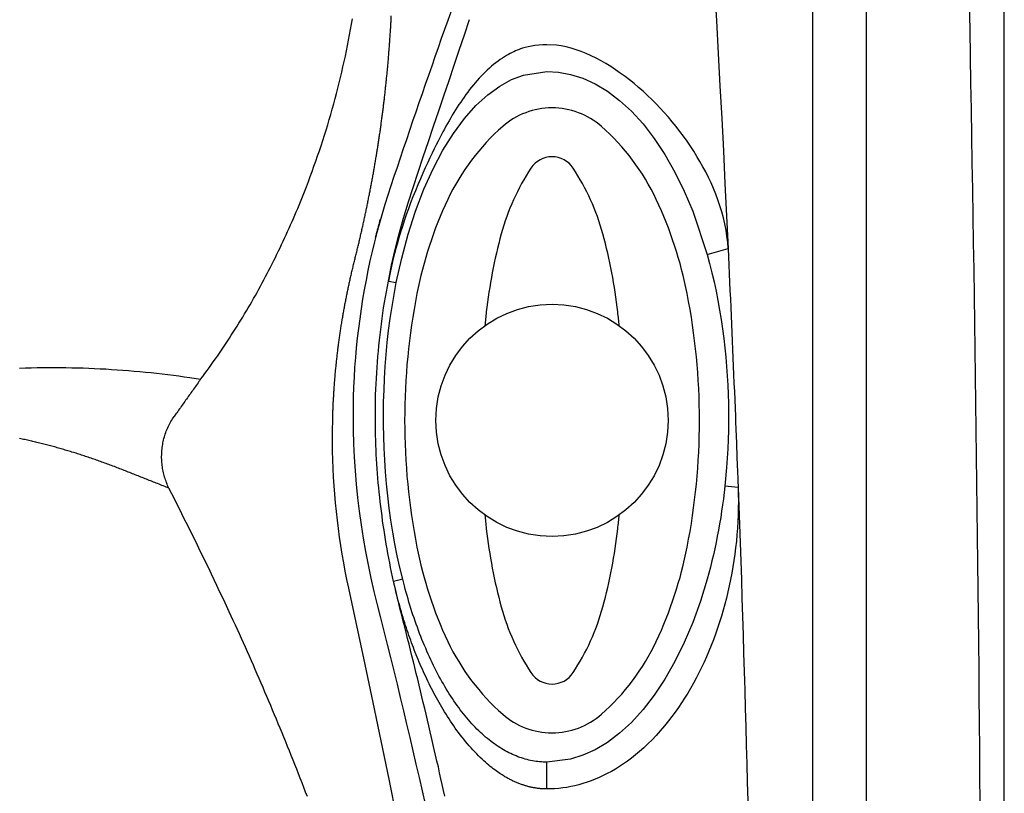
# Model space of a CAD drawing. Extents: x 941 to 1034, y 781 to 934.
# Drawn here: x 1021 to 1034, y 855 to 866 of the extents above; entities that cross this region are included whole.
import ezdxf

# ---------------------------------------------------------------- set-up
doc = ezdxf.new("R2010")
doc.units = 0
doc.header["$MEASUREMENT"] = 0
doc.layers.add('1', color=4, linetype='Continuous')

# ---------------------------------------------------------------- blocks, each defined once
blk = doc.blocks.new('speaker_cover')
at = {"layer": '1'}
blk.add_lwpolyline([(132.406, 82.479, 0.182123), (131.717, 82.22, 0.10272), (130.95, 81.201, 0.06203), (130.518, 79.884, 0.048276), (130.346, 78.114, 0.048276), (130.518, 76.344, 0.06203), (130.95, 75.027, 0.10272), (131.717, 74.008, 0.182123), (132.406, 73.749, 0.182123), (133.094, 74.008, 0.10272), (133.862, 75.027, 0.06203), (134.293, 76.344, 0.048276), (134.465, 78.114, 0.048276), (134.293, 79.884, 0.06203), (133.862, 81.201, 0.10272), (133.094, 82.22, 0.182123)], format="xyb", close=True, dxfattribs=at)
at = {"layer": '1', "color": 3}
for points in [[(132.406, 81.797, 0.252394), (132.111, 81.638, 0.079125), (131.696, 80.718, 0.038428), (131.487, 79.628, 0.003572), (131.467, 79.436, 0.028106)], [(133.344, 79.436, 0.003572), (133.324, 79.628, 0.038428), (133.115, 80.718, 0.079125), (132.7, 81.638, 0.252394), (132.406, 81.797, 0.252394)], [(131.467, 76.792, 0.003572), (131.487, 76.6, 0.038428), (131.696, 75.51, 0.079125), (132.111, 74.59, 0.252394), (132.406, 74.431, 0.252394), (132.7, 74.59, 0.079125), (133.115, 75.51, 0.038428), (133.324, 76.6, 0.003572), (133.344, 76.792, 0.028106)]]:
    blk.add_lwpolyline(points, format="xyb", dxfattribs=at)
at = {"layer": '1'}
blk.add_circle((132.406, 78.114), 1.622, dxfattribs=at)
blk = doc.blocks.new('ENVOY')
at = {"layer": '1', "color": 3, "linetype": 'Continuous'}
for p, q in [((91.184, 12.055), (91.184, 77.052)), ((88.959, 60.882), (89.251, 60.964)), ((84.505, 60.51), (84.616, 60.488)), ((89.39, 57.625), (89.205, 57.645)), ((84.705, 56.345), (84.578, 56.313)), ((86.717, 53.415), (86.717, 53.79))]:
    blk.add_line(p, q, dxfattribs=at)
at = {"layer": '1', "color": 4}
blk.add_lwpolyline([(93.109, 77.107, 0.414214), (81.109, 89.107), (12, 89.107, 0.414214), (0, 77.107), (0, 12, 0.414214), (12, 0), (81.109, 0, 0.414214), (93.109, 12)], format="xyb", close=True, dxfattribs=at)
at = {"layer": '1', "color": 3, "linetype": 'Continuous'}
for points in [[(90.434, 56.246), (90.434, 57.286), (90.434, 58.327), (90.434, 59.367), (90.434, 60.408), (90.434, 61.448), (90.434, 62.488), (90.434, 63.529), (90.434, 64.569), (90.434, 65.609), (90.434, 66.65), (90.434, 67.69), (90.434, 68.731), (90.434, 69.771), (90.434, 70.811), (90.434, 71.852), (90.434, 72.892), (90.434, 73.933), (90.434, 74.973), (90.434, 77.054)], [(92.619, 64.394), (92.626, 64.022), (92.632, 63.649), (92.639, 63.277), (92.645, 62.905), (92.652, 62.532), (92.658, 62.16), (92.664, 61.788), (92.67, 61.416), (92.676, 61.043), (92.682, 60.671), (92.687, 60.299), (92.693, 59.927), (92.698, 59.554), (92.703, 59.182), (92.708, 58.81), (92.713, 58.437), (92.718, 58.065), (92.723, 57.693), (92.727, 57.32), (92.732, 56.948), (92.736, 56.576), (92.74, 56.204), (92.744, 55.831), (92.748, 55.459), (92.752, 55.087), (92.755, 54.714), (92.759, 54.342), (92.762, 53.97), (92.765, 53.597), (92.768, 53.225)], [(83.332, 61.757), (83.36, 61.828), (83.387, 61.899), (83.414, 61.97), (83.44, 62.042), (83.466, 62.113), (83.492, 62.185), (83.517, 62.257), (83.541, 62.329), (83.565, 62.401), (83.589, 62.474), (83.612, 62.546), (83.635, 62.619), (83.657, 62.692), (83.679, 62.765), (83.7, 62.838), (83.721, 62.911), (83.741, 62.985), (83.761, 63.058), (83.781, 63.132), (83.8, 63.206), (83.818, 63.28), (83.836, 63.354), (83.854, 63.428), (83.871, 63.502), (83.888, 63.577), (83.904, 63.651), (83.92, 63.726), (83.935, 63.8), (83.95, 63.875), (83.964, 63.95), (83.978, 64.025), (83.991, 64.1), (84.004, 64.175)], [(84.505, 60.51), (84.55, 60.731), (84.601, 60.951), (84.656, 61.17), (84.716, 61.388), (84.78, 61.604), (84.85, 61.819), (84.921, 62.032), (84.993, 62.246), (85.064, 62.459), (85.136, 62.672), (85.208, 62.886), (85.28, 63.099), (85.352, 63.312), (85.424, 63.524), (85.496, 63.737), (85.568, 63.95), (85.64, 64.162)], [(85.38, 64.279), (85.335, 64.151), (85.289, 64.023), (85.244, 63.896), (85.199, 63.768), (85.155, 63.64), (85.11, 63.512), (85.065, 63.383), (85.021, 63.255), (84.976, 63.127), (84.932, 62.999), (84.888, 62.87), (84.844, 62.742), (84.8, 62.613), (84.756, 62.485), (84.713, 62.356), (84.669, 62.227), (84.626, 62.098), (84.582, 61.969), (84.539, 61.84), (84.497, 61.711), (84.456, 61.581), (84.417, 61.451), (84.38, 61.32), (84.344, 61.188), (84.31, 61.056), (84.278, 60.924), (84.248, 60.791), (84.219, 60.657), (84.193, 60.523), (84.168, 60.389), (84.145, 60.255), (84.123, 60.12), (84.104, 59.984), (84.086, 59.848), (84.07, 59.712), (84.056, 59.576), (84.044, 59.44), (84.034, 59.303), (84.026, 59.166), (84.019, 59.029), (84.015, 58.891), (84.011, 58.616)], [(86.717, 63.812), (86.662, 63.811), (86.607, 63.807), (86.553, 63.801), (86.503, 63.793), (86.457, 63.783), (86.417, 63.773), (86.381, 63.762), (86.35, 63.752), (86.324, 63.742), (86.303, 63.734), (86.281, 63.725), (86.258, 63.714), (86.233, 63.703), (86.208, 63.69), (86.182, 63.676), (86.154, 63.66), (86.126, 63.643), (86.097, 63.624), (86.067, 63.604), (86.037, 63.582), (86.006, 63.559), (85.975, 63.535), (85.945, 63.51), (85.916, 63.484), (85.886, 63.457), (85.858, 63.43), (85.829, 63.402), (85.801, 63.373), (85.773, 63.343), (85.746, 63.312), (85.719, 63.281), (85.692, 63.249), (85.666, 63.217), (85.64, 63.184), (85.614, 63.15), (85.589, 63.116), (85.564, 63.081), (85.54, 63.046), (85.515, 63.01), (85.491, 62.974), (85.468, 62.938), (85.444, 62.901), (85.421, 62.864), (85.398, 62.826), (85.376, 62.788), (85.353, 62.75), (85.331, 62.711), (85.31, 62.673), (85.288, 62.634), (85.267, 62.595), (85.246, 62.555), (85.223, 62.512), (85.199, 62.464), (85.173, 62.412), (85.145, 62.356), (85.116, 62.296), (85.086, 62.232), (85.054, 62.164), (85.021, 62.092), (84.987, 62.017), (84.953, 61.937), (84.917, 61.854), (84.883, 61.771), (84.849, 61.687), (84.816, 61.602), (84.784, 61.517), (84.755, 61.434), (84.727, 61.352), (84.7, 61.272), (84.676, 61.193), (84.652, 61.116), (84.631, 61.041), (84.611, 60.967), (84.592, 60.896), (84.574, 60.826), (84.558, 60.759), (84.543, 60.693), (84.529, 60.63), (84.505, 60.51)], [(89.251, 60.964), (89.245, 61.051), (89.235, 61.137), (89.222, 61.223), (89.205, 61.308), (89.185, 61.393), (89.162, 61.477), (89.137, 61.56), (89.109, 61.643), (89.078, 61.724), (89.046, 61.803), (89.012, 61.882), (88.975, 61.958), (88.938, 62.034), (88.899, 62.107), (88.858, 62.18), (88.816, 62.252), (88.771, 62.323), (88.725, 62.394), (88.677, 62.464), (88.628, 62.533), (88.577, 62.601), (88.525, 62.668), (88.471, 62.735), (88.416, 62.8), (88.36, 62.863), (88.303, 62.926), (88.245, 62.987), (88.185, 63.046), (88.125, 63.104), (88.063, 63.161), (88.001, 63.216), (87.939, 63.269), (87.875, 63.32), (87.811, 63.369), (87.745, 63.416), (87.679, 63.462), (87.612, 63.506), (87.544, 63.547), (87.476, 63.586), (87.407, 63.623), (87.338, 63.657), (87.268, 63.688), (87.198, 63.716), (87.128, 63.741), (87.059, 63.762), (86.99, 63.78), (86.921, 63.794), (86.852, 63.804), (86.717, 63.812)], [(84.616, 60.488), (84.693, 60.832), (84.783, 61.167), (84.886, 61.488), (85.002, 61.792), (85.13, 62.076), (85.268, 62.337), (85.415, 62.573), (85.569, 62.781), (85.729, 62.961), (85.893, 63.112), (86.06, 63.233), (86.227, 63.324), (86.393, 63.388), (86.717, 63.437)], [(86.717, 63.437), (86.882, 63.427), (87.05, 63.396), (87.221, 63.342), (87.393, 63.264), (87.564, 63.161), (87.734, 63.034), (87.901, 62.881), (88.064, 62.704), (88.22, 62.503), (88.369, 62.278), (88.509, 62.033), (88.639, 61.768), (88.758, 61.486), (88.959, 60.882)], [(81.882, 59.139), (81.912, 59.179), (81.942, 59.219), (81.972, 59.26), (82.001, 59.3), (82.03, 59.34), (82.059, 59.381), (82.088, 59.422), (82.117, 59.463), (82.145, 59.504), (82.173, 59.545), (82.201, 59.586), (82.229, 59.628), (82.257, 59.669), (82.284, 59.711), (82.311, 59.753), (82.338, 59.795), (82.365, 59.837), (82.392, 59.879), (82.418, 59.922), (82.444, 59.964), (82.47, 60.007), (82.496, 60.05), (82.522, 60.092), (82.547, 60.135), (82.572, 60.179), (82.597, 60.222), (82.622, 60.265), (82.647, 60.309), (82.671, 60.352), (82.695, 60.396), (82.719, 60.44), (82.743, 60.484), (82.766, 60.528), (82.79, 60.572), (82.813, 60.616), (82.836, 60.661), (82.859, 60.706), (82.882, 60.75), (82.904, 60.795), (82.926, 60.84), (82.949, 60.885), (82.97, 60.93), (82.992, 60.975), (83.014, 61.021), (83.035, 61.066), (83.056, 61.111), (83.077, 61.157), (83.098, 61.203), (83.119, 61.248), (83.139, 61.294), (83.159, 61.34), (83.179, 61.386), (83.199, 61.432), (83.219, 61.478), (83.238, 61.525), (83.257, 61.571), (83.276, 61.617), (83.295, 61.664), (83.332, 61.757)], [(84.327, 61.123), (84.331, 61.136), (84.334, 61.149), (84.338, 61.162), (84.341, 61.175), (84.344, 61.188), (84.348, 61.201), (84.351, 61.214), (84.355, 61.227), (84.358, 61.24), (84.362, 61.253), (84.365, 61.265), (84.368, 61.278), (84.372, 61.29), (84.375, 61.303), (84.379, 61.315), (84.382, 61.327), (84.385, 61.339), (84.388, 61.351), (84.395, 61.374)], [(88.959, 60.882), (88.993, 60.755), (89.025, 60.627), (89.055, 60.498), (89.083, 60.367), (89.109, 60.237), (89.133, 60.105), (89.154, 59.973), (89.174, 59.841), (89.191, 59.71), (89.206, 59.578), (89.219, 59.447), (89.23, 59.316), (89.239, 59.186), (89.246, 59.056), (89.252, 58.928), (89.255, 58.8), (89.257, 58.674), (89.257, 58.549), (89.255, 58.423), (89.252, 58.295), (89.246, 58.167), (89.239, 58.037), (89.23, 57.907), (89.205, 57.645)], [(84.323, 58.616), (84.323, 58.693), (84.324, 58.769), (84.325, 58.846), (84.327, 58.922), (84.33, 58.998), (84.333, 59.075), (84.337, 59.151), (84.342, 59.227), (84.347, 59.303), (84.352, 59.379), (84.358, 59.455), (84.365, 59.531), (84.372, 59.607), (84.38, 59.683), (84.389, 59.759), (84.398, 59.834), (84.407, 59.91), (84.417, 59.985), (84.428, 60.06), (84.439, 60.136), (84.451, 60.211), (84.464, 60.286), (84.477, 60.361), (84.505, 60.51)], [(84.705, 56.345), (84.666, 56.507), (84.63, 56.672), (84.597, 56.838), (84.568, 57.004), (84.541, 57.172), (84.518, 57.34), (84.498, 57.509), (84.481, 57.677), (84.466, 57.844), (84.455, 58.01), (84.447, 58.175), (84.441, 58.339), (84.438, 58.501), (84.437, 58.661), (84.439, 58.822), (84.444, 58.985), (84.451, 59.149), (84.461, 59.315), (84.474, 59.482), (84.49, 59.65), (84.509, 59.818), (84.531, 59.986), (84.557, 60.154), (84.616, 60.488)], [(79.352, 59.295), (79.434, 59.298), (79.515, 59.3), (79.597, 59.301), (79.678, 59.302), (79.759, 59.303), (79.84, 59.303), (79.92, 59.302), (80.001, 59.302), (80.081, 59.3), (80.161, 59.298), (80.241, 59.296), (80.321, 59.293), (80.4, 59.29), (80.48, 59.286), (80.56, 59.282), (80.639, 59.277), (80.718, 59.272), (80.797, 59.266), (80.876, 59.26), (80.955, 59.253), (81.033, 59.246), (81.112, 59.239), (81.19, 59.231), (81.268, 59.222), (81.346, 59.213), (81.423, 59.204), (81.501, 59.194), (81.578, 59.184), (81.654, 59.174), (81.731, 59.163), (81.882, 59.139)], [(81.882, 59.139), (81.87, 59.122), (81.858, 59.105), (81.846, 59.088), (81.833, 59.07), (81.821, 59.053), (81.809, 59.035), (81.796, 59.018), (81.784, 59.001), (81.772, 58.983), (81.759, 58.966), (81.747, 58.949), (81.735, 58.931), (81.722, 58.914), (81.71, 58.897), (81.698, 58.879), (81.686, 58.862), (81.673, 58.845), (81.661, 58.827), (81.649, 58.81), (81.636, 58.793), (81.624, 58.775), (81.612, 58.758), (81.6, 58.74), (81.587, 58.723), (81.575, 58.706), (81.563, 58.688), (81.55, 58.671), (81.538, 58.654), (81.514, 58.619)], [(81.438, 57.618), (81.43, 57.637), (81.421, 57.655), (81.413, 57.675), (81.406, 57.694), (81.399, 57.713), (81.392, 57.733), (81.385, 57.752), (81.379, 57.772), (81.373, 57.792), (81.368, 57.812), (81.363, 57.832), (81.359, 57.853), (81.355, 57.873), (81.351, 57.894), (81.348, 57.914), (81.345, 57.935), (81.343, 57.956), (81.341, 57.977), (81.339, 57.998), (81.338, 58.019), (81.337, 58.04), (81.337, 58.061), (81.338, 58.082), (81.338, 58.103), (81.339, 58.124), (81.341, 58.145), (81.343, 58.166), (81.346, 58.187), (81.348, 58.208), (81.352, 58.229), (81.356, 58.25), (81.36, 58.27), (81.365, 58.291), (81.37, 58.312), (81.376, 58.332), (81.382, 58.353), (81.388, 58.373), (81.396, 58.393), (81.403, 58.413), (81.411, 58.433), (81.419, 58.452), (81.428, 58.472), (81.437, 58.491), (81.447, 58.51), (81.457, 58.529), (81.468, 58.547), (81.478, 58.566), (81.49, 58.584), (81.514, 58.619)], [(84.011, 58.616), (84.013, 58.427), (84.019, 58.238), (84.028, 58.049), (84.04, 57.86), (84.056, 57.672), (84.075, 57.483), (84.098, 57.295), (84.124, 57.107), (84.153, 56.919), (84.186, 56.732), (84.221, 56.546), (84.26, 56.36), (84.302, 56.174), (84.347, 55.989), (84.394, 55.805), (84.442, 55.62), (84.488, 55.435), (84.535, 55.25), (84.581, 55.065), (84.626, 54.88), (84.671, 54.694), (84.716, 54.508), (84.76, 54.322), (84.804, 54.136), (84.848, 53.95), (84.89, 53.764), (84.933, 53.577), (84.975, 53.39), (85.017, 53.203)], [(84.578, 56.313), (84.564, 56.378), (84.55, 56.443), (84.537, 56.509), (84.524, 56.574), (84.512, 56.639), (84.499, 56.704), (84.488, 56.77), (84.476, 56.835), (84.465, 56.901), (84.455, 56.966), (84.444, 57.032), (84.434, 57.098), (84.425, 57.163), (84.416, 57.229), (84.407, 57.295), (84.399, 57.361), (84.391, 57.427), (84.384, 57.493), (84.377, 57.559), (84.37, 57.625), (84.364, 57.691), (84.358, 57.757), (84.353, 57.823), (84.348, 57.889), (84.344, 57.955), (84.34, 58.021), (84.336, 58.087), (84.333, 58.153), (84.33, 58.219), (84.328, 58.286), (84.326, 58.352), (84.324, 58.418), (84.323, 58.484), (84.323, 58.616)], [(81.438, 57.618), (81.419, 57.626), (81.399, 57.633), (81.38, 57.641), (81.36, 57.649), (81.341, 57.656), (81.321, 57.664), (81.302, 57.672), (81.282, 57.68), (81.263, 57.687), (81.243, 57.695), (81.224, 57.703), (81.204, 57.71), (81.185, 57.718), (81.165, 57.726), (81.146, 57.734), (81.126, 57.741), (81.106, 57.749), (81.087, 57.757), (81.067, 57.765), (81.048, 57.772), (81.028, 57.78), (81.009, 57.788), (80.989, 57.796), (80.97, 57.803), (80.95, 57.811), (80.931, 57.819), (80.911, 57.827), (80.891, 57.834), (80.872, 57.842), (80.852, 57.85), (80.833, 57.858), (80.813, 57.865), (80.794, 57.873), (80.774, 57.881), (80.755, 57.888), (80.735, 57.896), (80.716, 57.903), (80.697, 57.911), (80.677, 57.918), (80.658, 57.925), (80.638, 57.933), (80.619, 57.94), (80.6, 57.947), (80.581, 57.954), (80.561, 57.961), (80.542, 57.968), (80.523, 57.975), (80.504, 57.982), (80.484, 57.989), (80.465, 57.996), (80.446, 58.003), (80.427, 58.009), (80.408, 58.016), (80.389, 58.023), (80.37, 58.029), (80.351, 58.036), (80.331, 58.042), (80.312, 58.049), (80.293, 58.055), (80.274, 58.061), (80.255, 58.067), (80.236, 58.074), (80.217, 58.08), (80.198, 58.086), (80.179, 58.092), (80.161, 58.098), (80.142, 58.104), (80.123, 58.11), (80.104, 58.116), (80.085, 58.122), (80.066, 58.127), (80.047, 58.133), (80.028, 58.139), (80.009, 58.144), (79.991, 58.15), (79.972, 58.156), (79.953, 58.161), (79.934, 58.166), (79.915, 58.172), (79.896, 58.177), (79.878, 58.182), (79.859, 58.188), (79.84, 58.193), (79.821, 58.198), (79.803, 58.203), (79.784, 58.208), (79.765, 58.213), (79.746, 58.218), (79.728, 58.223), (79.709, 58.228), (79.69, 58.233), (79.671, 58.237), (79.653, 58.242), (79.634, 58.247), (79.615, 58.251), (79.596, 58.256), (79.578, 58.261), (79.559, 58.265), (79.54, 58.269), (79.522, 58.274), (79.503, 58.278), (79.484, 58.282), (79.465, 58.287), (79.447, 58.291), (79.428, 58.295), (79.409, 58.299), (79.391, 58.303), (79.372, 58.307), (79.353, 58.311)], [(89.205, 57.645), (89.196, 57.558), (89.185, 57.47), (89.173, 57.382), (89.16, 57.295), (89.147, 57.207), (89.132, 57.12), (89.117, 57.032), (89.1, 56.945), (89.083, 56.858), (89.065, 56.772), (89.045, 56.685), (89.025, 56.6), (89.004, 56.514), (88.959, 56.345)], [(82.224, 56.015), (82.186, 56.095), (82.148, 56.176), (82.11, 56.257), (82.072, 56.337), (82.033, 56.418), (81.995, 56.498), (81.956, 56.578), (81.917, 56.659), (81.878, 56.739), (81.839, 56.819), (81.799, 56.899), (81.76, 56.979), (81.72, 57.059), (81.68, 57.139), (81.64, 57.219), (81.6, 57.299), (81.56, 57.379), (81.52, 57.459), (81.438, 57.618)], [(89.39, 57.625), (89.393, 57.53), (89.394, 57.435), (89.393, 57.34), (89.391, 57.246), (89.387, 57.153), (89.381, 57.06), (89.374, 56.967), (89.366, 56.875), (89.356, 56.784), (89.344, 56.694), (89.332, 56.605), (89.318, 56.517), (89.302, 56.429), (89.286, 56.341), (89.268, 56.254), (89.248, 56.168), (89.228, 56.082), (89.206, 55.996), (89.182, 55.912), (89.158, 55.828), (89.132, 55.744), (89.105, 55.662), (89.076, 55.58), (89.047, 55.499), (89.016, 55.419), (88.984, 55.34), (88.95, 55.262), (88.916, 55.185), (88.88, 55.11), (88.843, 55.036), (88.805, 54.963), (88.767, 54.891), (88.727, 54.821), (88.686, 54.752), (88.644, 54.684), (88.601, 54.618), (88.557, 54.553), (88.512, 54.49), (88.42, 54.367)], [(84.593, 56.248), (84.592, 56.253), (84.591, 56.257), (84.59, 56.261), (84.589, 56.265), (84.588, 56.269), (84.587, 56.272), (84.587, 56.275), (84.586, 56.278), (84.585, 56.281), (84.585, 56.283), (84.584, 56.285), (84.584, 56.287), (84.583, 56.289), (84.583, 56.291), (84.583, 56.293), (84.582, 56.295), (84.582, 56.297), (84.581, 56.298), (84.581, 56.3), (84.581, 56.302), (84.58, 56.304), (84.58, 56.306), (84.579, 56.308), (84.578, 56.313)], [(86.717, 53.79), (86.692, 53.791), (86.668, 53.791), (86.643, 53.793), (86.618, 53.795), (86.593, 53.798), (86.568, 53.801), (86.543, 53.805), (86.518, 53.809), (86.492, 53.814), (86.467, 53.82), (86.442, 53.826), (86.417, 53.833), (86.391, 53.84), (86.366, 53.848), (86.341, 53.857), (86.315, 53.866), (86.29, 53.876), (86.265, 53.886), (86.239, 53.897), (86.214, 53.909), (86.189, 53.922), (86.164, 53.935), (86.138, 53.948), (86.113, 53.963), (86.088, 53.978), (86.063, 53.993), (86.038, 54.009), (86.013, 54.026), (85.988, 54.044), (85.963, 54.062), (85.938, 54.081), (85.914, 54.1), (85.889, 54.12), (85.864, 54.141), (85.84, 54.162), (85.815, 54.184), (85.791, 54.206), (85.767, 54.229), (85.743, 54.253), (85.719, 54.277), (85.695, 54.302), (85.672, 54.327), (85.648, 54.354), (85.625, 54.38), (85.601, 54.407), (85.578, 54.435), (85.555, 54.464), (85.532, 54.493), (85.51, 54.522), (85.487, 54.552), (85.465, 54.583), (85.443, 54.614), (85.421, 54.646), (85.399, 54.678), (85.378, 54.711), (85.356, 54.744), (85.335, 54.778), (85.314, 54.812), (85.293, 54.847), (85.273, 54.882), (85.252, 54.918), (85.232, 54.954), (85.212, 54.99), (85.193, 55.027), (85.173, 55.065), (85.154, 55.103), (85.135, 55.141), (85.116, 55.18), (85.097, 55.219), (85.079, 55.259), (85.061, 55.299), (85.043, 55.339), (85.026, 55.38), (85.008, 55.421), (84.991, 55.462), (84.974, 55.504), (84.958, 55.546), (84.942, 55.588), (84.926, 55.631), (84.91, 55.674), (84.894, 55.717), (84.879, 55.76), (84.864, 55.804), (84.849, 55.848), (84.835, 55.892), (84.821, 55.937), (84.807, 55.981), (84.793, 56.026), (84.78, 56.071), (84.767, 56.116), (84.754, 56.162), (84.741, 56.207), (84.729, 56.253), (84.705, 56.345)], [(88.959, 56.345), (88.864, 56.037), (88.758, 55.741), (88.639, 55.46), (88.509, 55.195), (88.369, 54.949), (88.22, 54.725), (88.064, 54.524), (87.901, 54.346), (87.734, 54.194), (87.564, 54.066), (87.393, 53.964), (87.221, 53.886), (87.05, 53.832), (86.717, 53.79)], [(85.295, 53.313), (85.276, 53.395), (85.258, 53.477), (85.24, 53.559), (85.221, 53.641), (85.203, 53.723), (85.184, 53.805), (85.165, 53.887), (85.147, 53.969), (85.128, 54.051), (85.109, 54.132), (85.09, 54.214), (85.071, 54.296), (85.051, 54.378), (85.032, 54.459), (85.013, 54.541), (84.993, 54.623), (84.974, 54.704), (84.954, 54.786), (84.934, 54.867), (84.915, 54.949), (84.895, 55.03), (84.875, 55.111), (84.855, 55.193), (84.835, 55.274), (84.815, 55.355), (84.794, 55.436), (84.774, 55.518), (84.754, 55.599), (84.733, 55.68), (84.712, 55.761), (84.692, 55.842), (84.671, 55.923), (84.651, 56.004), (84.631, 56.085), (84.593, 56.248)], [(86.717, 53.415), (86.707, 53.415), (86.696, 53.416), (86.685, 53.416), (86.674, 53.416), (86.663, 53.417), (86.653, 53.417), (86.642, 53.418), (86.631, 53.419), (86.62, 53.42), (86.609, 53.421), (86.598, 53.423), (86.587, 53.424), (86.576, 53.425), (86.565, 53.427), (86.554, 53.429), (86.543, 53.431), (86.532, 53.433), (86.521, 53.435), (86.51, 53.437), (86.499, 53.44), (86.487, 53.442), (86.476, 53.445), (86.465, 53.447), (86.454, 53.45), (86.442, 53.453), (86.431, 53.457), (86.42, 53.46), (86.409, 53.463), (86.397, 53.467), (86.386, 53.471), (86.375, 53.474), (86.363, 53.478), (86.352, 53.483), (86.341, 53.487), (86.329, 53.491), (86.318, 53.496), (86.306, 53.5), (86.295, 53.505), (86.283, 53.51), (86.272, 53.515), (86.26, 53.52), (86.249, 53.526), (86.237, 53.531), (86.226, 53.537), (86.214, 53.543), (86.203, 53.549), (86.191, 53.555), (86.18, 53.561), (86.168, 53.567), (86.156, 53.574), (86.145, 53.581), (86.133, 53.587), (86.121, 53.595), (86.107, 53.603), (86.093, 53.612), (86.078, 53.622), (86.062, 53.632), (86.045, 53.644), (86.028, 53.656), (86.009, 53.669), (85.99, 53.683), (85.97, 53.698), (85.95, 53.714), (85.929, 53.731), (85.907, 53.749), (85.885, 53.768), (85.862, 53.788), (85.838, 53.809), (85.814, 53.831), (85.789, 53.855), (85.764, 53.879), (85.739, 53.905), (85.713, 53.932), (85.687, 53.96), (85.66, 53.989), (85.634, 54.018), (85.609, 54.048), (85.583, 54.079), (85.558, 54.109), (85.534, 54.14), (85.51, 54.171), (85.486, 54.203), (85.463, 54.234), (85.44, 54.266), (85.418, 54.298), (85.395, 54.33), (85.374, 54.363), (85.352, 54.395), (85.332, 54.427), (85.311, 54.46), (85.291, 54.492), (85.271, 54.525), (85.252, 54.557), (85.233, 54.59), (85.214, 54.622), (85.196, 54.655), (85.178, 54.687), (85.16, 54.72), (85.142, 54.753), (85.125, 54.786), (85.108, 54.819), (85.091, 54.852), (85.075, 54.885), (85.058, 54.919), (85.042, 54.952), (85.026, 54.986), (85.011, 55.019), (84.995, 55.053), (84.98, 55.087), (84.965, 55.121), (84.95, 55.154), (84.936, 55.188), (84.922, 55.222), (84.908, 55.256), (84.894, 55.289), (84.881, 55.323), (84.867, 55.357), (84.854, 55.39), (84.842, 55.424), (84.829, 55.458), (84.817, 55.492), (84.804, 55.527), (84.792, 55.561), (84.78, 55.596), (84.768, 55.631), (84.756, 55.666), (84.745, 55.701), (84.733, 55.737), (84.722, 55.773), (84.71, 55.811), (84.699, 55.849), (84.687, 55.889), (84.675, 55.93), (84.663, 55.972), (84.651, 56.015), (84.639, 56.059), (84.628, 56.105), (84.616, 56.151), (84.593, 56.248)], [(90.434, 44.836), (90.434, 45.406), (90.434, 45.977), (90.434, 46.547), (90.434, 47.118), (90.434, 47.688), (90.434, 48.259), (90.434, 48.829), (90.434, 49.4), (90.434, 49.97), (90.434, 50.541), (90.434, 51.111), (90.434, 51.682), (90.434, 52.252), (90.434, 52.823), (90.434, 53.393), (90.434, 53.964), (90.434, 54.534), (90.434, 55.105), (90.434, 56.246)], [(83.373, 53.309), (83.348, 53.373), (83.324, 53.437), (83.299, 53.501), (83.274, 53.564), (83.249, 53.628), (83.224, 53.692), (83.198, 53.755), (83.173, 53.819), (83.148, 53.883), (83.122, 53.946), (83.096, 54.01), (83.071, 54.073), (83.045, 54.137), (83.019, 54.2), (82.993, 54.263), (82.967, 54.327), (82.941, 54.39), (82.914, 54.453), (82.888, 54.516), (82.861, 54.579), (82.835, 54.642), (82.808, 54.705), (82.781, 54.768), (82.754, 54.831), (82.727, 54.894), (82.7, 54.957), (82.673, 55.02), (82.646, 55.082), (82.619, 55.145), (82.591, 55.207), (82.564, 55.27), (82.536, 55.332), (82.508, 55.394), (82.48, 55.457), (82.452, 55.519), (82.424, 55.581), (82.396, 55.643), (82.368, 55.705), (82.339, 55.767), (82.311, 55.829), (82.282, 55.891), (82.224, 56.015)], [(88.42, 54.367), (88.362, 54.296), (88.304, 54.228), (88.246, 54.164), (88.188, 54.103), (88.13, 54.046), (88.072, 53.991), (88.015, 53.94), (87.958, 53.892), (87.901, 53.847), (87.844, 53.805), (87.788, 53.766), (87.732, 53.728), (87.676, 53.693), (87.62, 53.661), (87.563, 53.63), (87.506, 53.602), (87.45, 53.575), (87.393, 53.551), (87.336, 53.529), (87.28, 53.509), (87.223, 53.491), (87.166, 53.475), (87.11, 53.461), (87.053, 53.448), (86.997, 53.438), (86.94, 53.43), (86.884, 53.424), (86.828, 53.419), (86.717, 53.415)]]:
    blk.add_lwpolyline(points, dxfattribs=at)
at = {"layer": '1', "color": 2, "linetype": 'Continuous'}
for points in [[(88.71, 70.046), (88.743, 69.592), (88.775, 69.138), (88.806, 68.684), (88.837, 68.231), (88.867, 67.777), (88.897, 67.323), (88.926, 66.869), (88.954, 66.415), (88.982, 65.961), (89.01, 65.507), (89.036, 65.053), (89.063, 64.599), (89.088, 64.145), (89.113, 63.69), (89.137, 63.236), (89.161, 62.782), (89.185, 62.328), (89.207, 61.873), (89.251, 60.964)], [(89.251, 60.964), (89.256, 60.847), (89.261, 60.73), (89.267, 60.612), (89.272, 60.495), (89.277, 60.377), (89.283, 60.26), (89.288, 60.143), (89.293, 60.025), (89.298, 59.908), (89.303, 59.791), (89.308, 59.673), (89.313, 59.556), (89.318, 59.438), (89.323, 59.321), (89.328, 59.203), (89.333, 59.086), (89.338, 58.969), (89.343, 58.851), (89.352, 58.616)], [(83.951, 56.221), (83.926, 56.339), (83.903, 56.457), (83.881, 56.576), (83.861, 56.695), (83.841, 56.814), (83.824, 56.933), (83.807, 57.052), (83.793, 57.171), (83.779, 57.291), (83.767, 57.411), (83.757, 57.531), (83.748, 57.651), (83.74, 57.771), (83.734, 57.891), (83.729, 58.012), (83.726, 58.132), (83.724, 58.253), (83.724, 58.374), (83.728, 58.616)], [(89.352, 58.616), (89.354, 58.567), (89.356, 58.517), (89.358, 58.468), (89.36, 58.418), (89.362, 58.369), (89.364, 58.319), (89.366, 58.269), (89.368, 58.22), (89.37, 58.17), (89.372, 58.121), (89.373, 58.071), (89.375, 58.022), (89.377, 57.972), (89.379, 57.922), (89.381, 57.873), (89.383, 57.823), (89.385, 57.774), (89.387, 57.724), (89.39, 57.625)], [(89.39, 57.625), (89.4, 57.368), (89.409, 57.111), (89.418, 56.854), (89.427, 56.597), (89.436, 56.339), (89.444, 56.082), (89.452, 55.825), (89.46, 55.568), (89.468, 55.311), (89.476, 55.054), (89.484, 54.796), (89.491, 54.539), (89.498, 54.282), (89.505, 54.025), (89.512, 53.767), (89.519, 53.51), (89.525, 53.253), (89.531, 52.996), (89.543, 52.481)], [(85.808, 45.389), (85.755, 45.939), (85.696, 46.488), (85.63, 47.037), (85.56, 47.584), (85.484, 48.131), (85.404, 48.677), (85.319, 49.222), (85.23, 49.767), (85.137, 50.31), (85.04, 50.853), (84.941, 51.394), (84.838, 51.935), (84.733, 52.474), (84.625, 53.013), (84.516, 53.55), (84.405, 54.087), (84.293, 54.622), (84.179, 55.156), (83.951, 56.221)]]:
    blk.add_lwpolyline(points, dxfattribs=at)
blk.add_lwpolyline([(83.728, 58.616), (83.73, 58.683, -0.001677), (83.733, 58.75, -0.001676), (83.736, 58.817, -0.001676), (83.74, 58.883, -0.001679), (83.744, 58.95, -0.001681), (83.748, 59.017, -0.001676), (83.753, 59.083, -0.001672), (83.758, 59.15, -0.001669), (83.764, 59.216, -0.001666), (83.77, 59.282, -0.001662), (83.777, 59.348, -0.001658), (83.784, 59.414, -0.001653), (83.791, 59.48, -0.001649), (83.799, 59.546, -0.001644), (83.808, 59.612, -0.001639), (83.816, 59.678, -0.001633), (83.826, 59.744, -0.001628), (83.835, 59.81, -0.001621), (83.845, 59.875, -0.001615), (83.856, 59.941, -0.001609), (83.867, 60.006, -0.001602), (83.878, 60.072, -0.001594), (83.89, 60.137, -0.001588), (83.902, 60.203, -0.001582), (83.915, 60.268, -0.001572), (83.928, 60.333, -0.001558), (83.941, 60.399, -0.001558), (83.955, 60.464, -0.001573), (83.97, 60.529, -0.001533), (83.984, 60.594, -0.001429), (83.999, 60.659, -0.001545), (84.015, 60.725, -0.001911), (84.031, 60.79, -0.001385), (84.047, 60.855, 0.000164), (84.063, 60.92, 0.000883), (84.079, 60.985, 0.000958), (84.095, 61.05, 0.000972), (84.11, 61.115, 0.000927), (84.125, 61.18, 0.000912), (84.14, 61.245, 0.000925), (84.154, 61.311, 0.000931), (84.168, 61.376, 0.000929), (84.183, 61.441, 0.000929), (84.196, 61.507, 0.000931), (84.21, 61.572, 0.000932), (84.223, 61.637, 0.000933), (84.236, 61.703, 0.000934), (84.249, 61.768, 0.000935), (84.262, 61.834, 0.000937), (84.274, 61.899, 0.000938), (84.286, 61.965, 0.000939), (84.298, 62.031, 0.00094), (84.309, 62.096, 0.000941), (84.321, 62.162, 0.000941), (84.332, 62.228, 0.000942), (84.343, 62.293, 0.000943), (84.353, 62.359, 0.000944), (84.363, 62.425, 0.000945), (84.373, 62.491, 0.000946), (84.383, 62.557, 0.000947), (84.393, 62.623, 0.000947), (84.402, 62.689, 0.000948), (84.411, 62.755, 0.000949), (84.42, 62.821, 0.000949), (84.428, 62.887, 0.00095), (84.437, 62.953, 0.000951), (84.445, 63.019, 0.000951), (84.453, 63.085, 0.000952), (84.46, 63.151, 0.000952), (84.467, 63.218, 0.000953), (84.474, 63.284, 0.000953), (84.481, 63.35, 0.000954), (84.488, 63.417, 0.000954), (84.494, 63.483, 0.000955), (84.5, 63.549, 0.000955), (84.506, 63.616, 0.000955), (84.511, 63.682, 0.000956), (84.516, 63.749, 0.000956), (84.521, 63.815, 0.000956), (84.526, 63.882, 0.000957), (84.531, 63.948, 0.000957), (84.535, 64.015, 0.000956), (84.539, 64.082, 0.000957), (84.543, 64.148, 0.000959), (84.546, 64.215, 0.000957)], format="xyb", dxfattribs=at)
at = {"layer": '1', "color": 1, "rotation": 180}
blk.add_blockref('speaker_cover', (219.197, 136.678), dxfattribs=at)

msp = doc.modelspace()

# ---------------------------------------------------------------- block references
at = {"layer": '1'}
msp.add_blockref('ENVOY', (941.378, 801.568), dxfattribs=at)

doc.saveas('drawing.dxf')
